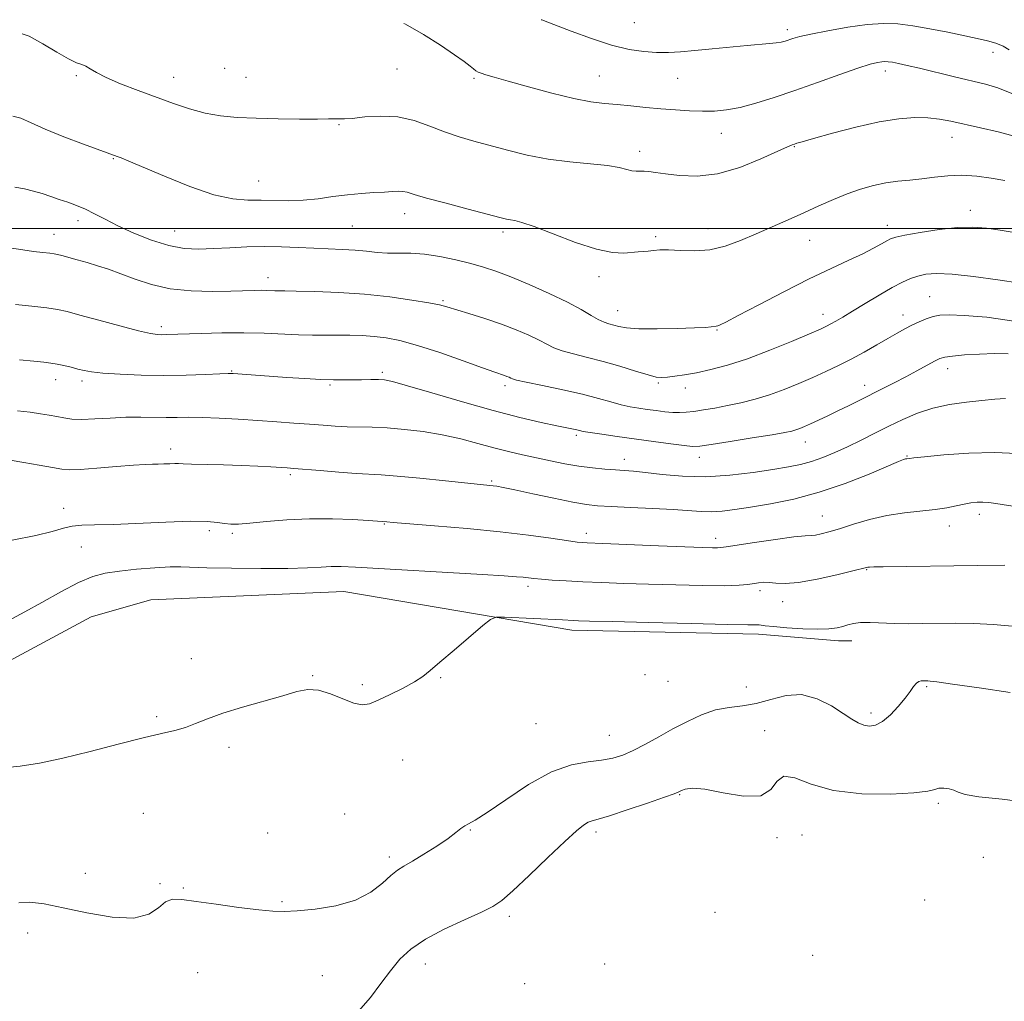
# Model space of a CAD drawing. Extents: x 2067300 to 2070200, y 364800 to 367700.
# Drawn here: x 2068130 to 2068390, y 365296 to 365555 of the extents above; entities that cross this region are included whole.
import ezdxf

# ---------------------------------------------------------------- set-up
doc = ezdxf.new("R2010")
doc.units = 0
doc.header["$MEASUREMENT"] = 0
for name, color, linetype, lineweight in [('32000', 7, 'Continuous', 0), ('DTM HARD BREAKLINE', 7, 'Continuous', 0), ('DTM SPOT ELEVATION', 2, 'Continuous', 13), ('INDEX CONTOUR', 41, 'Continuous', 13), ('INTERMEDIATE CONTOUR', 44, 'Continuous', 0)]:
    doc.layers.add(name, color=color, linetype=linetype, lineweight=lineweight)

msp = doc.modelspace()

# ---------------------------------------------------------------- linework, layer by layer
at = {"layer": '32000', "flags": 128}
msp.add_lwpolyline([(2067500, 365500), (2070000, 365500)], dxfattribs=at)
at = {"layer": 'DTM HARD BREAKLINE'}
msp.add_polyline3d([(2068093.55, 365374.52, 941.63), (2068121.55, 365383.03, 941.99), (2068149, 365397.76, 942.26), (2068164.75, 365402.2, 942.43), (2068215.63, 365404.43, 942.95), (2068275.68, 365394.21, 941.5), (2068324.9, 365393.21, 941.55), (2068346.01, 365391.42, 941.52), (2068349.5, 365391.42, 941.28)], dxfattribs=at)
at = {"layer": 'DTM SPOT ELEVATION'}
for p in [(2068292.19, 365554.17, 967.1), (2068332.53, 365552.33, 966.4), (2068386.66, 365546.43, 965.5), (2068184.18, 365542.17, 962.8), (2068145.15, 365540.29, 961.8), (2068170.82, 365539.77, 962.7), (2068189.81, 365539.85, 962.8), (2068229.62, 365542.04, 963.1), (2068282.91, 365540.2, 964.9), (2068303.63, 365539.56, 965.1), (2068358.3, 365541.47, 963.5), (2068249.9, 365539.51, 963.8), (2068214.36, 365527.35, 961.9), (2068315.06, 365525.03, 963.3), (2068375.87, 365523.99, 961.3), (2068334.34, 365521.52, 961.9), (2068293.6, 365520.36, 962.5), (2068154.9, 365518.39, 959.9), (2068193.18, 365512.52, 960.8), (2068231.63, 365503.92, 959.4), (2068380.7, 365504.77, 958.6), (2068145.56, 365502.08, 957.5), (2068217.9, 365500.66, 959.1), (2068358.81, 365500.79, 958.6), (2068139.21, 365498.48, 956.7), (2068171.08, 365499.37, 958.9), (2068257.6, 365499.07, 959.6), (2068311.54, 365499.95, 960.7), (2068297.78, 365497.82, 960.3), (2068338.36, 365496.84, 959.2), (2068195.62, 365487.09, 956.6), (2068282.84, 365487.32, 959.5), (2068241.71, 365481.01, 956.2), (2068369.95, 365482.06, 954.9), (2068287.8, 365478.38, 958.8), (2068341.92, 365477.36, 956.6), (2068362.95, 365477.19, 954.6), (2068167.53, 365474.17, 954.4), (2068313.99, 365473.25, 957.9), (2068186.09, 365462.45, 952.1), (2068225.74, 365462.15, 952.3), (2068374.74, 365463.09, 951.4), (2068139.65, 365460.17, 951.4), (2068146.59, 365459.85, 951.6), (2068298.51, 365459.35, 955.8), (2068211.99, 365458.82, 951.8), (2068258.11, 365458.6, 953.6), (2068305.65, 365458.04, 955.4), (2068352.9, 365458.74, 952.6), (2068276.93, 365445.5, 951.7), (2068337.2, 365443.74, 951.3), (2068170.02, 365441.9, 948.5), (2068289.51, 365439.21, 950.6), (2068309.28, 365439.77, 951.4), (2068364.02, 365440.1, 948.1), (2068201.5, 365435.13, 947.7), (2068254.59, 365433.51, 948.2), (2068141.81, 365426.29, 946.5), (2068341.68, 365424.29, 946.8), (2068383.04, 365424.69, 945.5), (2068180.15, 365420.4, 945.6), (2068226.31, 365422.15, 945.9), (2068375.16, 365421.69, 945.4), (2068186.2, 365419.72, 945.7), (2068279.56, 365419.76, 946.5), (2068313.61, 365418.43, 946.5), (2068146.42, 365416.14, 945.3), (2068353.39, 365410.12, 943.9), (2068264.17, 365405.73, 943.6), (2068325.27, 365404.65, 943.6), (2068331.27, 365401.72, 943.4), (2068175.44, 365386.73, 942.5), (2068207.43, 365382.2, 942.1), (2068241.12, 365381.75, 941.9), (2068294.95, 365382.52, 941.6), (2068220.48, 365379.83, 942.3), (2068301.01, 365380.71, 941.5), (2068321.7, 365379.25, 941.3), (2068369.22, 365379.33, 939.8), (2068166.34, 365371.44, 942.2), (2068354.56, 365372.37, 940.4), (2068266.27, 365369.58, 941.3), (2068285.55, 365366.55, 940.9), (2068326.55, 365367.8, 938.5), (2068185.37, 365363.33, 941.7), (2068231.11, 365360.07, 941.1), (2068304.13, 365350.86, 937.9), (2068372.25, 365348.59, 937.7), (2068162.83, 365346, 941.1), (2068215.81, 365345.84, 940.6), (2068195.53, 365340.84, 940.7), (2068248.97, 365341.6, 939.9), (2068282.03, 365341.05, 937.6), (2068336.32, 365340.32, 936.9), (2068329.76, 365339.58, 937.8), (2068227.62, 365334.52, 940.4), (2068384.15, 365334.41, 936.5), (2068147.49, 365330.22, 940.7), (2068167.21, 365327.5, 940.1), (2068173.33, 365326.36, 940.1), (2068199.29, 365322.74, 940.1), (2068368.66, 365323.15, 936.1), (2068313.42, 365319.92, 936.6), (2068259.25, 365318.83, 937.6), (2068132.31, 365314.44, 939.4), (2068237.09, 365306.32, 937.3), (2068284.36, 365306.3, 936.3), (2068339.12, 365308.57, 936.1), (2068177.14, 365303.99, 939.4), (2068209.99, 365303.22, 939.4), (2068263.23, 365301.14, 936.8)]:
    msp.add_point(p, dxfattribs=at)
at = {"layer": 'INDEX CONTOUR'}
for points in [[(2068128.379, 365529.612, 960), (2068130.516, 365529.061, 960), (2068133.222, 365527.858, 960), (2068136.938, 365526.167, 960), (2068141.834, 365524.182, 960), (2068147.011, 365522.228, 960), (2068155.902, 365518.982, 960), (2068156.955, 365518.573, 960), (2068158.98, 365517.742, 960), (2068168.34, 365513.762, 960), (2068175.026, 365511.0759, 960), (2068181.383, 365508.891, 960), (2068186.4021, 365507.771, 960), (2068190.365, 365507.445, 960), (2068193.878, 365507.438, 960), (2068201.137, 365507.326, 960), (2068204.943, 365507.445, 960), (2068208.827, 365507.843, 960), (2068212.723, 365508.392, 960), (2068216.558, 365508.906, 960), (2068220.233, 365509.243, 960), (2068223.562, 365509.442, 960), (2068226.334, 365509.586, 960), (2068228.411, 365509.73, 960), (2068229.939, 365509.824, 960), (2068231.137, 365509.787, 960), (2068232.317, 365509.538, 960), (2068234.16, 365508.981, 960), (2068237.443, 365508.019, 960), (2068242.563, 365506.631, 960), (2068248.415, 365505.096, 960), (2068256.758, 365502.928, 960), (2068258.525, 365502.483, 960), (2068259.579, 365502.2711, 960), (2068260.666, 365502.091, 960), (2068262.489, 365501.621, 960), (2068265.734, 365500.505, 960), (2068270.771, 365498.565, 960), (2068276.678, 365496.3361, 960), (2068282.213, 365494.533, 960), (2068286.407, 365493.678, 960), (2068289.379, 365493.544, 960), (2068293.188, 365493.854, 960), (2068294.578, 365493.947, 960), (2068295.853, 365494.06, 960), (2068297.197, 365494.228, 960), (2068298.879, 365494.368, 960), (2068301.194, 365494.367, 960), (2068304.33, 365494.186, 960), (2068308.067, 365494.083, 960), (2068312.079, 365494.391, 960), (2068316.106, 365495.35, 960), (2068320.145, 365496.82, 960), (2068324.258, 365498.57, 960), (2068328.475, 365500.403, 960), (2068332.714, 365502.26, 960), (2068336.86, 365504.116, 960), (2068340.8239, 365505.9359, 960), (2068344.613, 365507.6439, 960), (2068348.258, 365509.1511, 960), (2068351.782, 365510.384, 960), (2068355.185, 365511.334, 960), (2068358.457, 365512.009, 960), (2068361.61, 365512.438, 960), (2068364.7271, 365512.744, 960), (2068367.914, 365513.071, 960), (2068371.257, 365513.507, 960), (2068374.784, 365513.899, 960), (2068378.506, 365514.037, 960), (2068382.39, 365513.776, 960), (2068386.227, 365513.245, 960), (2068389.762, 365512.641, 960)], [(2068129.599, 365451.955, 950), (2068132.928, 365451.598, 950), (2068135.7, 365451.2309, 950), (2068138.01, 365450.859, 950), (2068139.999, 365450.481, 950), (2068141.85, 365450.113, 950), (2068143.906, 365449.831, 950), (2068146.5519, 365449.727, 950), (2068150.036, 365449.852, 950), (2068154.064, 365450.093, 950), (2068158.201, 365450.295, 950), (2068162.087, 365450.344, 950), (2068168.824, 365450.244, 950), (2068171.721, 365450.256, 950), (2068174.716, 365450.279, 950), (2068178.283, 365450.228, 950), (2068182.739, 365450.043, 950), (2068187.789, 365449.7559, 950), (2068192.98, 365449.421, 950), (2068197.923, 365449.085, 950), (2068202.476, 365448.7599, 950), (2068206.557, 365448.454, 950), (2068210.135, 365448.173, 950), (2068213.367, 365447.942, 950), (2068216.461, 365447.787, 950), (2068223.069, 365447.643, 950), (2068227.01, 365447.469, 950), (2068231.574, 365447.105, 950), (2068236.531, 365446.512, 950), (2068241.567, 365445.664, 950), (2068246.41, 365444.568, 950), (2068250.963, 365443.361, 950), (2068255.176, 365442.209, 950), (2068259.037, 365441.238, 950), (2068262.688, 365440.402, 950), (2068270.043, 365438.805, 950), (2068273.823, 365438.039, 950), (2068277.549, 365437.397, 950), (2068281.107, 365436.94, 950), (2068284.363, 365436.642, 950), (2068287.174, 365436.451, 950), (2068289.531, 365436.311, 950), (2068291.96, 365436.123, 950), (2068295.12, 365435.785, 950), (2068299.498, 365435.259, 950), (2068304.906, 365434.773, 950), (2068310.986, 365434.624, 950), (2068317.343, 365435.013, 950), (2068323.441, 365435.752, 950), (2068328.709, 365436.556, 950), (2068332.761, 365437.218, 950), (2068335.95, 365437.84, 950), (2068338.814, 365438.605, 950), (2068341.799, 365439.654, 950), (2068344.987, 365440.977, 950), (2068348.367, 365442.523, 950), (2068351.917, 365444.24, 950), (2068355.574, 365446.06, 950), (2068359.265, 365447.913, 950), (2068362.953, 365449.718, 950), (2068366.755, 365451.353, 950), (2068370.825, 365452.6871, 950), (2068375.227, 365453.629, 950), (2068379.66, 365454.258, 950), (2068383.735, 365454.691, 950), (2068387.147, 365455.023, 950), (2068389.943, 365455.244, 950)], [(2068130.006, 365322.443, 940), (2068132.914, 365322.608, 940), (2068136.681, 365322.121, 940), (2068141.6609, 365321.0979, 940), (2068147.94, 365319.747, 940), (2068154.5589, 365318.624, 940), (2068160.294, 365318.375, 940), (2068164.244, 365319.397, 940), (2068166.791, 365321.099, 940), (2068168.641, 365322.638, 940), (2068170.486, 365323.357, 940), (2068172.966, 365323.329, 940), (2068176.709, 365322.81, 940), (2068182.023, 365322.044, 940), (2068187.946, 365321.23, 940), (2068193.1991, 365320.56, 940), (2068196.916, 365320.186, 940), (2068199.889, 365320.113, 940), (2068203.328, 365320.311, 940), (2068208.074, 365320.783, 940), (2068213.511, 365321.668, 940), (2068218.655, 365323.139, 940), (2068222.729, 365325.252, 940), (2068225.767, 365327.593, 940), (2068228.012, 365329.634, 940), (2068229.752, 365331.018, 940), (2068231.466, 365332.088, 940), (2068233.683, 365333.363, 940), (2068236.723, 365335.205, 940), (2068240.087, 365337.345, 940), (2068243.07, 365339.359, 940), (2068245.144, 365340.909, 940), (2068246.491, 365342.0001, 940), (2068247.472, 365342.723, 940), (2068248.503, 365343.265, 940), (2068250.23, 365344.195, 940), (2068253.352, 365346.182, 940), (2068258.284, 365349.585, 940), (2068264.288, 365353.546, 940), (2068270.337, 365356.9031, 940), (2068275.594, 365358.797, 940), (2068279.966, 365359.593, 940), (2068283.5489, 365359.963, 940), (2068286.488, 365360.479, 940), (2068289.137, 365361.314, 940), (2068291.899, 365362.54, 940), (2068295.0841, 365364.19, 940), (2068298.624, 365366.133, 940), (2068302.357, 365368.198, 940), (2068306.139, 365370.206, 940), (2068309.894, 365371.947, 940), (2068313.564, 365373.204, 940), (2068317.119, 365373.873, 940), (2068320.656, 365374.294, 940), (2068324.3, 365374.92, 940), (2068328.144, 365376.007, 940), (2068332.15, 365377.025, 940), (2068336.2461, 365377.245, 940), (2068340.321, 365376.18, 940), (2068344.089, 365374.299, 940), (2068347.224, 365372.312, 940), (2068349.513, 365370.793, 940), (2068351.195, 365369.781, 940), (2068352.624, 365369.181, 940), (2068354.103, 365368.944, 940), (2068355.739, 365369.214, 940), (2068357.589, 365370.1839, 940), (2068359.655, 365371.938, 940), (2068361.721, 365374.131, 940), (2068363.512, 365376.308, 940), (2068364.828, 365378.095, 940), (2068365.768, 365379.418, 940), (2068366.5, 365380.283, 940), (2068367.164, 365380.719, 940), (2068367.77, 365380.858, 940), (2068368.296, 365380.856, 940), (2068369.117, 365380.84, 940), (2068369.495, 365380.844, 940), (2068370.098, 365380.819, 940), (2068371.889, 365380.614, 940), (2068376.017, 365380.045, 940), (2068383.045, 365379.022, 940), (2068391.2189, 365377.8081, 940)]]:
    msp.add_polyline3d(points, dxfattribs=at)
at = {"layer": 'INTERMEDIATE CONTOUR'}
for points in [[(2068231.458, 365554.005, 964), (2068231.846, 365553.81, 964), (2068236.591, 365551.081, 964), (2068241.103, 365548.245, 964), (2068244.824, 365545.756, 964), (2068247.35, 365543.961, 964), (2068248.892, 365542.782, 964), (2068249.812, 365542.036, 964), (2068250.448, 365541.55, 964), (2068251.048, 365541.204, 964), (2068251.832, 365540.888, 964), (2068253.074, 365540.4831, 964), (2068255.255, 365539.839, 964), (2068258.907, 365538.794, 964), (2068264.273, 365537.283, 964), (2068270.442, 365535.619, 964), (2068276.211, 365534.21, 964), (2068280.6951, 365533.353, 964), (2068284.266, 365532.906, 964), (2068287.612, 365532.615, 964), (2068291.273, 365532.28, 964), (2068295.195, 365531.901, 964), (2068299.1801, 365531.5311, 964), (2068303.051, 365531.221, 964), (2068306.7239, 365530.999, 964), (2068310.142, 365530.892, 964), (2068313.309, 365530.94, 964), (2068316.492, 365531.238, 964), (2068320.022, 365531.893, 964), (2068324.173, 365532.986, 964), (2068328.993, 365534.491, 964), (2068334.4739, 365536.3551, 964), (2068340.47, 365538.473, 964), (2068346.29, 365540.545, 964), (2068351.1011, 365542.219, 964), (2068354.304, 365543.239, 964), (2068356.208, 365543.73, 964), (2068357.3519, 365543.913, 964), (2068358.221, 365543.968, 964), (2068359.0919, 365543.922, 964), (2068360.189, 365543.761, 964), (2068361.744, 365543.463, 964), (2068364.026, 365542.967, 964), (2068367.3131, 365542.202, 964), (2068376.554, 365539.97, 964), (2068384.663, 365538.027, 964), (2068387.912, 365537.045, 964), (2068391.6151, 365535.514, 964)], [(2068267.619, 365554.985, 966), (2068267.7839, 365554.918, 966), (2068270.93, 365553.735, 966), (2068275.482, 365551.992, 966), (2068280.854, 365550.013, 966), (2068286.18, 365548.281, 966), (2068290.771, 365547.169, 966), (2068294.6531, 365546.602, 966), (2068298.03, 365546.392, 966), (2068301.141, 365546.3831, 966), (2068304.375, 365546.536, 966), (2068308.154, 365546.842, 966), (2068312.713, 365547.274, 966), (2068321.921, 365548.173, 966), (2068327.791, 365548.682, 966), (2068329.572, 365548.8701, 966), (2068330.878, 365549.09, 966), (2068331.908, 365549.355, 966), (2068333.968, 365550.041, 966), (2068335.737, 365550.534, 966), (2068338.709, 365551.211, 966), (2068343.182, 365552.091, 966), (2068348.45, 365552.992, 966), (2068353.561, 365553.683, 966), (2068357.824, 365553.9779, 966), (2068361.607, 365553.869, 966), (2068365.539, 365553.393, 966), (2068370.048, 365552.613, 966), (2068374.753, 365551.687, 966), (2068382.5481, 365550.075, 966), (2068385.273, 365549.445, 966), (2068387.464, 365548.778, 966), (2068389.319, 365547.979, 966), (2068390.956, 365547.073, 966)], [(2068130.845, 365551.28, 962), (2068132.6609, 365550.612, 962), (2068136.348, 365548.652, 962), (2068139.97, 365546.4689, 962), (2068143.026, 365544.657, 962), (2068145.158, 365543.641, 962), (2068146.587, 365543.1521, 962), (2068147.675, 365542.75, 962), (2068148.801, 365542.071, 962), (2068150.416, 365541.059, 962), (2068152.983, 365539.734, 962), (2068156.79, 365538.134, 962), (2068161.4041, 365536.377, 962), (2068170.726, 365532.936, 962), (2068174.956, 365531.494, 962), (2068179.038, 365530.378, 962), (2068183.137, 365529.655, 962), (2068187.537, 365529.244, 962), (2068192.5539, 365529.024, 962), (2068198.286, 365528.893, 962), (2068203.9769, 365528.827, 962), (2068208.656, 365528.822, 962), (2068211.614, 365528.864, 962), (2068213.204, 365528.914, 962), (2068214.042, 365528.923, 962), (2068214.729, 365528.872, 962), (2068215.814, 365528.859, 962), (2068217.832, 365529.01, 962), (2068221.131, 365529.366, 962), (2068225.32, 365529.623, 962), (2068229.8209, 365529.3921, 962), (2068234.161, 365528.417, 962), (2068238.271, 365526.968, 962), (2068242.187, 365525.448, 962), (2068245.978, 365524.163, 962), (2068249.851, 365523.036, 962), (2068258.754, 365520.621, 962), (2068263.928, 365519.351, 962), (2068269.4731, 365518.275, 962), (2068275.208, 365517.526, 962), (2068280.61, 365517.005, 962), (2068285.073, 365516.551, 962), (2068288.167, 365516.05, 962), (2068290.167, 365515.57, 962), (2068291.528, 365515.223, 962), (2068292.647, 365515.085, 962), (2068293.689, 365515.077, 962), (2068294.765, 365515.082, 962), (2068296.024, 365514.999, 962), (2068297.774, 365514.785, 962), (2068300.364, 365514.415, 962), (2068304.047, 365513.946, 962), (2068308.705, 365513.78, 962), (2068314.124, 365514.404, 962), (2068319.985, 365516.096, 962), (2068325.534, 365518.311, 962), (2068332.505, 365521.479, 962), (2068333.751, 365522.012, 962), (2068334.333, 365522.226, 962), (2068334.952, 365522.434, 962), (2068336.367, 365522.861, 962), (2068339.351, 365523.715, 962), (2068344.351, 365525.096, 962), (2068350.514, 365526.686, 962), (2068356.657, 365528.064, 962), (2068361.837, 365528.898, 962), (2068366.053, 365529.222, 962), (2068369.54, 365529.1591, 962), (2068372.577, 365528.819, 962), (2068375.61, 365528.248, 962), (2068383.421, 365526.543, 962), (2068388.0199, 365525.476, 962), (2068392.255, 365524.314, 962)], [(2068128.936, 365510.899, 958), (2068131.476, 365510.436, 958), (2068133.856, 365509.868, 958), (2068136.143, 365509.191, 958), (2068138.385, 365508.443, 958), (2068140.624, 365507.675, 958), (2068142.897, 365506.912, 958), (2068145.205, 365506.088, 958), (2068147.543, 365505.109, 958), (2068149.959, 365503.898, 958), (2068152.707, 365502.434, 958), (2068156.095, 365500.709, 958), (2068160.294, 365498.7749, 958), (2068164.925, 365496.922, 958), (2068169.473, 365495.499, 958), (2068173.565, 365494.76, 958), (2068177.4, 365494.568, 958), (2068181.318, 365494.693, 958), (2068185.574, 365494.925, 958), (2068190.081, 365495.1449, 958), (2068194.668, 365495.253, 958), (2068199.182, 365495.185, 958), (2068203.552, 365495.001, 958), (2068207.727, 365494.792, 958), (2068215.301, 365494.473, 958), (2068218.617, 365494.27, 958), (2068221.601, 365493.987, 958), (2068224.39, 365493.703, 958), (2068227.156, 365493.526, 958), (2068233.258, 365493.48, 958), (2068236.869, 365493.228, 958), (2068240.94, 365492.596, 958), (2068245.1389, 365491.706, 958), (2068249.044, 365490.743, 958), (2068252.41, 365489.821, 958), (2068255.711, 365488.754, 958), (2068259.603, 365487.284, 958), (2068264.487, 365485.252, 958), (2068269.75, 365482.9109, 958), (2068274.5299, 365480.615, 958), (2068278.159, 365478.659, 958), (2068280.766, 365477.118, 958), (2068282.676, 365476.007, 958), (2068284.186, 365475.31, 958), (2068285.477, 365474.886, 958), (2068288.0731, 365474.195, 958), (2068290.107, 365473.851, 958), (2068293.38, 365473.619, 958), (2068298.159, 365473.57, 958), (2068303.475, 365473.657, 958), (2068308.048, 365473.81, 958), (2068310.9161, 365473.965, 958), (2068312.376, 365474.096, 958), (2068313.764, 365474.27, 958), (2068314.132, 365474.359, 958), (2068314.761, 365474.61, 958), (2068316.314, 365475.372, 958), (2068319.561, 365477.052, 958), (2068324.942, 365479.873, 958), (2068331.58, 365483.322, 958), (2068338.2701, 365486.7041, 958), (2068344.02, 365489.465, 958), (2068348.701, 365491.628, 958), (2068352.401, 365493.357, 958), (2068355.214, 365494.786, 958), (2068357.263, 365495.925, 958), (2068358.681, 365496.752, 958), (2068359.71, 365497.288, 958), (2068361.041, 365497.707, 958), (2068363.476, 365498.225, 958), (2068367.517, 365498.975, 958), (2068372.468, 365499.761, 958), (2068377.333, 365500.302, 958), (2068381.381, 365500.39, 958), (2068384.9359, 365500.092, 958), (2068388.589, 365499.548, 958), (2068392.77, 365498.855, 958)], [(2068124.503, 365495.347, 956), (2068131.028, 365494.3471, 956), (2068133.874, 365493.974, 956), (2068136.294, 365493.7, 956), (2068138.118, 365493.5039, 956), (2068139.287, 365493.353, 956), (2068140.191, 365493.17, 956), (2068141.332, 365492.869, 956), (2068145.372, 365491.748, 956), (2068147.955, 365491.013, 956), (2068150.6799, 365490.208, 956), (2068153.618, 365489.263, 956), (2068156.897, 365488.085, 956), (2068160.6411, 365486.651, 956), (2068164.942, 365485.217, 956), (2068169.886, 365484.11, 956), (2068175.427, 365483.565, 956), (2068180.98, 365483.447, 956), (2068185.83, 365483.533, 956), (2068191.9891, 365483.7, 956), (2068193.837, 365483.724, 956), (2068195.296, 365483.7, 956), (2068197.473, 365483.6069, 956), (2068198.448, 365483.586, 956), (2068200.059, 365483.566, 956), (2068203.072, 365483.517, 956), (2068207.989, 365483.398, 956), (2068214.267, 365483.143, 956), (2068221.102, 365482.6779, 956), (2068227.729, 365481.972, 956), (2068233.549, 365481.161, 956), (2068238.002, 365480.427, 956), (2068240.808, 365479.881, 956), (2068242.806, 365479.368, 956), (2068248.556, 365477.602, 956), (2068252.777, 365476.264, 956), (2068257.128, 365474.787, 956), (2068261.056, 365473.298, 956), (2068264.393, 365471.881, 956), (2068267.066, 365470.608, 956), (2068269.107, 365469.529, 956), (2068270.956, 365468.604, 956), (2068273.156, 365467.769, 956), (2068276.127, 365466.954, 956), (2068279.79, 365466.064, 956), (2068283.944, 365465, 956), (2068288.327, 365463.723, 956), (2068292.454, 365462.441, 956), (2068295.78, 365461.427, 956), (2068297.962, 365460.882, 956), (2068299.451, 365460.733, 956), (2068300.897, 365460.834, 956), (2068302.844, 365461.073, 956), (2068305.394, 365461.459, 956), (2068308.544, 365462.032, 956), (2068312.303, 365462.848, 956), (2068316.745, 365464.029, 956), (2068321.954, 365465.711, 956), (2068327.842, 365467.923, 956), (2068333.613, 365470.272, 956), (2068338.297, 365472.256, 956), (2068341.213, 365473.518, 956), (2068342.848, 365474.267, 956), (2068343.98, 365474.855, 956), (2068345.297, 365475.5999, 956), (2068347.115, 365476.672, 956), (2068349.664, 365478.209, 956), (2068353.028, 365480.252, 956), (2068356.728, 365482.475, 956), (2068360.145, 365484.456, 956), (2068362.82, 365485.876, 956), (2068364.943, 365486.816, 956), (2068366.867, 365487.463, 956), (2068368.978, 365487.944, 956), (2068371.806, 365488.17, 956), (2068375.915, 365487.998, 956), (2068381.586, 365487.355, 956), (2068387.955, 365486.464, 956), (2068393.876, 365485.616, 956)], [(2068129.073, 365479.943, 954), (2068133.448, 365479.503, 954), (2068137.33, 365479.066, 954), (2068140.148, 365478.652, 954), (2068142.687, 365478.099, 954), (2068146.073, 365477.201, 954), (2068151.021, 365475.851, 954), (2068156.606, 365474.346, 954), (2068161.495, 365473.085, 954), (2068164.69, 365472.363, 954), (2068166.5279, 365472.08, 954), (2068167.682, 365472.031, 954), (2068168.8141, 365472.0501, 954), (2068177.984, 365472.39, 954), (2068183.516, 365472.528, 954), (2068189.283, 365472.554, 954), (2068194.628, 365472.414, 954), (2068203.649, 365471.995, 954), (2068207.357, 365471.917, 954), (2068210.716, 365471.917, 954), (2068213.933, 365471.932, 954), (2068217.171, 365471.902, 954), (2068220.417, 365471.794, 954), (2068223.609, 365471.582, 954), (2068226.789, 365471.208, 954), (2068230.411, 365470.491, 954), (2068235.029, 365469.2179, 954), (2068240.894, 365467.302, 954), (2068247.037, 365465.153, 954), (2068252.187, 365463.31, 954), (2068255.405, 365462.1719, 954), (2068257.946, 365461.298, 954), (2068258.601, 365461.05, 954), (2068259.157, 365460.813, 954), (2068259.603, 365460.601, 954), (2068260.055, 365460.399, 954), (2068261.145, 365460.09, 954), (2068263.636, 365459.531, 954), (2068267.969, 365458.63, 954), (2068273.319, 365457.507, 954), (2068278.539, 365456.333, 954), (2068282.732, 365455.2571, 954), (2068285.994, 365454.335, 954), (2068288.665, 365453.601, 954), (2068291.053, 365453.0699, 954), (2068293.319, 365452.68, 954), (2068295.588, 365452.354, 954), (2068297.937, 365452.033, 954), (2068300.242, 365451.752, 954), (2068302.33, 365451.564, 954), (2068304.111, 365451.516, 954), (2068305.835, 365451.612, 954), (2068307.837, 365451.847, 954), (2068310.371, 365452.216, 954), (2068313.377, 365452.717, 954), (2068316.7199, 365453.348, 954), (2068320.275, 365454.113, 954), (2068323.986, 365455.053, 954), (2068327.8081, 365456.212, 954), (2068331.687, 365457.612, 954), (2068335.521, 365459.164, 954), (2068339.197, 365460.756, 954), (2068342.643, 365462.31, 954), (2068345.9611, 365463.889, 954), (2068349.295, 365465.592, 954), (2068352.719, 365467.467, 954), (2068356.039, 365469.362, 954), (2068358.9929, 365471.071, 954), (2068361.403, 365472.444, 954), (2068363.423, 365473.548, 954), (2068365.293, 365474.504, 954), (2068367.197, 365475.398, 954), (2068369.097, 365476.187, 954), (2068370.902, 365476.795, 954), (2068372.677, 365477.1579, 954), (2068375.11, 365477.265, 954), (2068379.046, 365477.119, 954), (2068385.072, 365476.655, 954), (2068392.749, 365475.538, 954)], [(2068130.195, 365465.388, 952), (2068133.918, 365465.045, 952), (2068136.539, 365464.791, 952), (2068138.405, 365464.57, 952), (2068140.041, 365464.295, 952), (2068141.85, 365463.906, 952), (2068143.75, 365463.4461, 952), (2068145.538, 365462.987, 952), (2068147.156, 365462.5841, 952), (2068149.134, 365462.234, 952), (2068152.147, 365461.918, 952), (2068156.65, 365461.628, 952), (2068162.226, 365461.412, 952), (2068168.2331, 365461.325, 952), (2068174.051, 365461.4, 952), (2068179.127, 365461.567, 952), (2068182.926, 365461.731, 952), (2068185.15, 365461.815, 952), (2068186.444, 365461.814, 952), (2068187.688, 365461.739, 952), (2068200.597, 365460.802, 952), (2068205.317, 365460.477, 952), (2068209.574, 365460.2311, 952), (2068212.868, 365460.118, 952), (2068215.469, 365460.108, 952), (2068220.314, 365460.189, 952), (2068222.715, 365460.217, 952), (2068224.735, 365460.218, 952), (2068226.323, 365460.131, 952), (2068228.458, 365459.698, 952), (2068232.373, 365458.61, 952), (2068238.853, 365456.696, 952), (2068246.887, 365454.337, 952), (2068255.013, 365452.048, 952), (2068262.006, 365450.246, 952), (2068267.587, 365448.944, 952), (2068271.715, 365448.055, 952), (2068277.004, 365446.94, 952), (2068277.724, 365446.77, 952), (2068278.729, 365446.566, 952), (2068280.56, 365446.263, 952), (2068283.606, 365445.8099, 952), (2068287.656, 365445.235, 952), (2068297.255, 365443.9, 952), (2068301.795, 365443.281, 952), (2068305.319, 365442.817, 952), (2068307.518, 365442.597, 952), (2068309.429, 365442.679, 952), (2068312.428, 365443.111, 952), (2068317.398, 365443.894, 952), (2068323.262, 365444.833, 952), (2068328.455, 365445.684, 952), (2068331.794, 365446.267, 952), (2068333.647, 365446.6531, 952), (2068334.765, 365446.974, 952), (2068335.804, 365447.3519, 952), (2068337.03, 365447.862, 952), (2068338.614, 365448.568, 952), (2068340.673, 365449.512, 952), (2068343.117, 365450.659, 952), (2068345.804, 365451.95, 952), (2068348.612, 365453.337, 952), (2068360.643, 365459.371, 952), (2068363.6991, 365460.941, 952), (2068366.642, 365462.503, 952), (2068371.309, 365465.032, 952), (2068372.709, 365465.731, 952), (2068374.033, 365466.133, 952), (2068376.02, 365466.409, 952), (2068379.176, 365466.687, 952), (2068383.083, 365466.932, 952), (2068387.089, 365467.067, 952), (2068390.688, 365467.007, 952)], [(2068127.7351, 365438.954, 948), (2068131.305, 365438.357, 948), (2068135.354, 365437.658, 948), (2068138.89, 365437.029, 948), (2068141.2781, 365436.618, 948), (2068143.316, 365436.457, 948), (2068146.163, 365436.55, 948), (2068150.572, 365436.876, 948), (2068155.684, 365437.303, 948), (2068160.236, 365437.671, 948), (2068163.293, 365437.863, 948), (2068165.212, 365437.925, 948), (2068166.677, 365437.948, 948), (2068168.22, 365437.999, 948), (2068169.756, 365438.062, 948), (2068171.051, 365438.098, 948), (2068172.0319, 365438.08, 948), (2068173.2741, 365438.02, 948), (2068175.516, 365437.936, 948), (2068183.898, 365437.739, 948), (2068188.69, 365437.601, 948), (2068192.927, 365437.427, 948), (2068196.386, 365437.243, 948), (2068200.72, 365436.967, 948), (2068202.452, 365436.834, 948), (2068209.342, 365436.2449, 948), (2068214.31, 365435.832, 948), (2068218.874, 365435.491, 948), (2068225.442, 365435.122, 948), (2068229.6389, 365434.804, 948), (2068235.691, 365434.233, 948), (2068242.449, 365433.547, 948), (2068254.947, 365432.271, 948), (2068255.945, 365432.13, 948), (2068257.611, 365431.816, 948), (2068260.653, 365431.176, 948), (2068265.441, 365430.138, 948), (2068270.993, 365428.945, 948), (2068275.9889, 365427.918, 948), (2068279.54, 365427.296, 948), (2068282.479, 365426.98, 948), (2068286.066, 365426.787, 948), (2068291.16, 365426.567, 948), (2068297.005, 365426.299, 948), (2068302.443, 365425.995, 948), (2068309.76, 365425.439, 948), (2068312.485, 365425.37, 948), (2068315.31, 365425.553, 948), (2068318.624, 365425.983, 948), (2068322.783, 365426.633, 948), (2068328.031, 365427.511, 948), (2068334.165, 365428.751, 948), (2068340.871, 365430.522, 948), (2068347.746, 365432.867, 948), (2068354.039, 365435.347, 948), (2068361.78, 365438.609, 948), (2068363.113, 365439.141, 948), (2068363.634, 365439.308, 948), (2068363.947, 365439.374, 948), (2068364.666, 365439.465, 948), (2068365.798, 365439.59, 948), (2068368.648, 365439.884, 948), (2068373.755, 365440.371, 948), (2068380.284, 365440.838, 948), (2068387.061, 365441.015, 948), (2068393.081, 365440.715, 948)], [(2068128.236, 365417.924, 946), (2068134.437, 365419.161, 946), (2068138.785, 365420.223, 946), (2068141.717, 365421.0421, 946), (2068144.047, 365421.581, 946), (2068146.561, 365421.835, 946), (2068149.931, 365421.945, 946), (2068154.802, 365422.088, 946), (2068168.756, 365422.706, 946), (2068175.177, 365422.889, 946), (2068179.587, 365422.809, 946), (2068182.346, 365422.561, 946), (2068184.186, 365422.297, 946), (2068185.813, 365422.148, 946), (2068187.835, 365422.168, 946), (2068190.834, 365422.394, 946), (2068195.211, 365422.822, 946), (2068200.638, 365423.285, 946), (2068206.609, 365423.579, 946), (2068212.591, 365423.559, 946), (2068217.957, 365423.332, 946), (2068222.059, 365423.0659, 946), (2068226.9511, 365422.711, 946), (2068228.634, 365422.574, 946), (2068239.499, 365421.721, 946), (2068248.129, 365420.9939, 946), (2068256.856, 365420.147, 946), (2068264.302, 365419.257, 946), (2068270.145, 365418.435, 946), (2068274.328, 365417.799, 946), (2068277.073, 365417.425, 946), (2068279.723, 365417.215, 946), (2068283.902, 365417.028, 946), (2068298.507, 365416.453, 946), (2068310.167, 365416.021, 946), (2068312.747, 365415.946, 946), (2068314.073, 365415.932, 946), (2068314.97, 365415.974, 946), (2068316.347, 365416.155, 946), (2068323.855, 365417.296, 946), (2068329.386, 365418.107, 946), (2068334.1929, 365418.759, 946), (2068337.151, 365419.074, 946), (2068338.753, 365419.179, 946), (2068339.902, 365419.28, 946), (2068341.373, 365419.556, 946), (2068343.443, 365420.089, 946), (2068346.263, 365420.936, 946), (2068349.91, 365422.097, 946), (2068354.166, 365423.354, 946), (2068358.736, 365424.434, 946), (2068363.329, 365425.141, 946), (2068371.471, 365425.9811, 946), (2068374.545, 365426.456, 946), (2068377.008, 365426.968, 946), (2068379.056, 365427.42, 946), (2068380.862, 365427.733, 946), (2068382.502, 365427.899, 946), (2068384.026, 365427.923, 946), (2068385.5491, 365427.811, 946), (2068387.4389, 365427.551, 946), (2068398.053, 365425.895, 946)], [(2068128.173, 365397.243, 944), (2068131.567, 365399.017, 944), (2068136.011, 365401.544, 944), (2068141.019, 365404.34, 944), (2068145.701, 365406.767, 944), (2068149.448, 365408.346, 944), (2068152.772, 365409.247, 944), (2068156.4649, 365409.799, 944), (2068161.031, 365410.268, 944), (2068165.817, 365410.652, 944), (2068169.88, 365410.882, 944), (2068172.692, 365410.916, 944), (2068179.494, 365410.655, 944), (2068186.016, 365410.518, 944), (2068193.728, 365410.448, 944), (2068200.855, 365410.483, 944), (2068206.042, 365410.639, 944), (2068209.6121, 365410.838, 944), (2068212.308, 365410.978, 944), (2068214.949, 365410.976, 944), (2068218.658, 365410.805, 944), (2068252.185, 365408.871, 944), (2068257.885, 365408.523, 944), (2068261.082, 365408.301, 944), (2068262.871, 365408.139, 944), (2068265.704, 365407.8149, 944), (2068267.688, 365407.632, 944), (2068270.5171, 365407.429, 944), (2068274.177, 365407.211, 944), (2068278.57, 365406.988, 944), (2068283.624, 365406.764, 944), (2068289.383, 365406.544, 944), (2068295.919, 365406.326, 944), (2068303.119, 365406.122, 944), (2068310.134, 365405.975, 944), (2068315.926, 365405.94, 944), (2068319.754, 365406.05, 944), (2068322.052, 365406.259, 944), (2068324.861, 365406.708, 944), (2068326.2019, 365406.822, 944), (2068327.676, 365406.779, 944), (2068329.442, 365406.58, 944), (2068331.8879, 365406.47, 944), (2068335.456, 365406.754, 944), (2068340.311, 365407.621, 944), (2068345.4979, 365408.781, 944), (2068349.782, 365409.829, 944), (2068353.332, 365410.722, 944), (2068353.733, 365410.806, 944), (2068354.178, 365410.846, 944), (2068355.316, 365410.879, 944), (2068357.781, 365410.917, 944), (2068382.554, 365411.226, 944), (2068389.824, 365411.331, 944)], [(2068126.045, 365357.9819, 942), (2068130.347, 365358.423, 942), (2068135.424, 365359.242, 942), (2068141.5459, 365360.526, 942), (2068148.756, 365362.281, 942), (2068156.182, 365364.19, 942), (2068162.722, 365365.859, 942), (2068167.565, 365367.007, 942), (2068171.064, 365367.825, 942), (2068173.859, 365368.617, 942), (2068176.567, 365369.633, 942), (2068179.699, 365370.89, 942), (2068183.742, 365372.35, 942), (2068188.936, 365373.951, 942), (2068199.5491, 365376.969, 942), (2068203.273, 365378.044, 942), (2068206.153, 365378.586, 942), (2068208.921, 365378.403, 942), (2068212.103, 365377.431, 942), (2068215.3971, 365376.108, 942), (2068218.292, 365374.999, 942), (2068220.4701, 365374.563, 942), (2068222.388, 365374.843, 942), (2068224.694, 365375.777, 942), (2068227.811, 365377.256, 942), (2068231.2451, 365378.991, 942), (2068234.2781, 365380.647, 942), (2068236.456, 365382.034, 942), (2068238.388, 365383.559, 942), (2068240.95, 365385.774, 942), (2068244.688, 365388.985, 942), (2068252.26, 365395.43, 942), (2068254.28, 365397.047, 942), (2068255.76, 365397.61, 942), (2068257.968, 365397.604, 942), (2068273.251, 365396.92, 942), (2068276.114, 365396.774, 942), (2068277.47, 365396.717, 942), (2068280.364, 365396.627, 942), (2068286.306, 365396.466, 942), (2068296.03, 365396.215, 942), (2068307.189, 365395.94, 942), (2068316.658, 365395.727, 942), (2068322.107, 365395.638, 942), (2068325.041, 365395.611, 942), (2068326.67, 365395.384, 942), (2068328.838, 365395.149, 942), (2068332.358, 365394.846, 942), (2068336.549, 365394.572, 942), (2068340.489, 365394.445, 942), (2068343.463, 365394.549, 942), (2068345.575, 365394.837, 942), (2068347.135, 365395.229, 942), (2068348.458, 365395.646, 942), (2068349.882, 365396.002, 942), (2068351.75, 365396.213, 942), (2068354.309, 365396.2259, 942), (2068360.838, 365395.989, 942), (2068364.394, 365395.933, 942), (2068368.153, 365395.941, 942), (2068376.755, 365396.029, 942), (2068381.607, 365395.983, 942), (2068386.685, 365395.748, 942), (2068391.829, 365395.262, 942)], [(2068219.46, 365293.903, 938), (2068222.639, 365297.494, 938), (2068225.404, 365301.131, 938), (2068227.916, 365304.544, 938), (2068230.393, 365307.54, 938), (2068233.284, 365310.242, 938), (2068237.099, 365312.852, 938), (2068242.076, 365315.49, 938), (2068247.376, 365317.954, 938), (2068251.89, 365319.961, 938), (2068254.899, 365321.418, 938), (2068257.241, 365322.998, 938), (2068260.143, 365325.563, 938), (2068264.438, 365329.6349, 938), (2068269.377, 365334.371, 938), (2068273.8179, 365338.584, 938), (2068276.888, 365341.365, 938), (2068278.792, 365342.896, 938), (2068280.007, 365343.637, 938), (2068281.059, 365344.034, 938), (2068282.669, 365344.478, 938), (2068285.611, 365345.347, 938), (2068290.282, 365346.869, 938), (2068295.596, 365348.671, 938), (2068300.09, 365350.227, 938), (2068302.6949, 365351.1529, 938), (2068303.902, 365351.628, 938), (2068304.592, 365351.97, 938), (2068305.586, 365352.388, 938), (2068307.46, 365352.632, 938), (2068310.725, 365352.3441, 938), (2068315.581, 365351.382, 938), (2068320.958, 365350.476, 938), (2068325.474, 365350.578, 938), (2068328.17, 365352.243, 938), (2068329.802, 365354.458, 938), (2068331.551, 365355.814, 938), (2068334.428, 365355.325, 938), (2068338.754, 365353.684, 938), (2068344.683, 365352.003, 938), (2068352.0781, 365351.155, 938), (2068359.653, 365351.057, 938), (2068365.835, 365351.384, 938), (2068369.499, 365351.845, 938), (2068371.32, 365352.284, 938), (2068372.419, 365352.576, 938), (2068373.688, 365352.625, 938), (2068375.093, 365352.445, 938), (2068376.368, 365352.074, 938), (2068377.479, 365351.559, 938), (2068379.306, 365350.959, 938), (2068382.9629, 365350.336, 938), (2068389.119, 365349.695, 938), (2068396.682, 365348.795, 938)]]:
    msp.add_polyline3d(points, dxfattribs=at)

doc.saveas('drawing.dxf')
